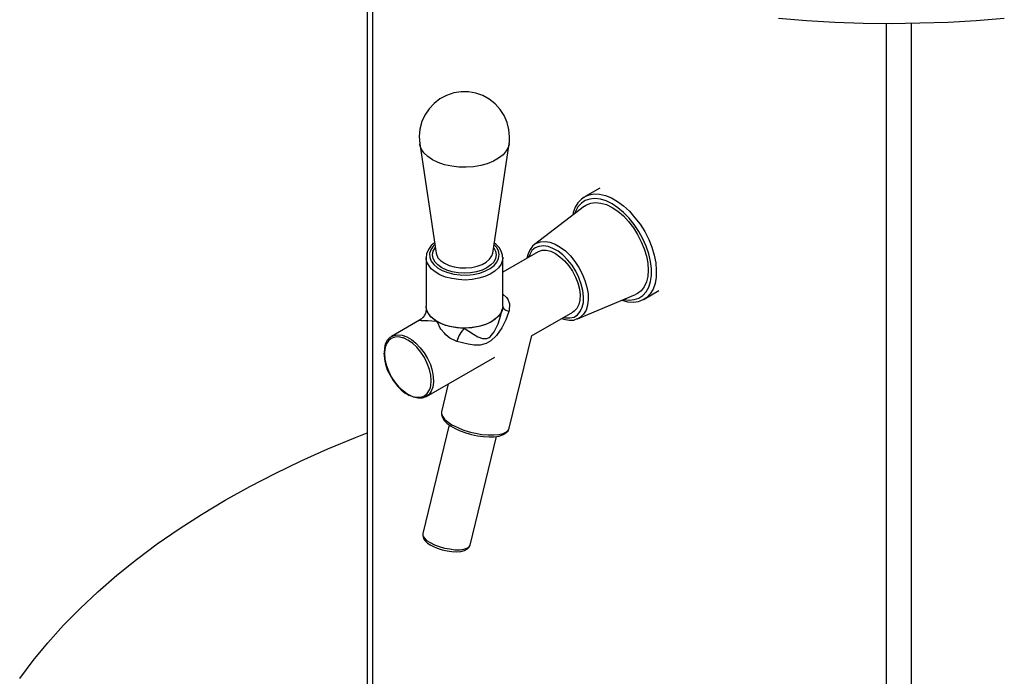
# Model space of a CAD drawing. Units: inches. Extents: x -496 to 3321, y -89 to 3611.
# Drawn here: x 163 to 304, y 2681 to 2775 of the extents above; entities that cross this region are included whole.
import ezdxf

# ---------------------------------------------------------------- set-up
doc = ezdxf.new("R2010")
doc.units = ezdxf.units.IN
doc.header["$MEASUREMENT"] = 0
doc.layers.add('Layer 1', color=7, linetype='Continuous')

msp = doc.modelspace()

# ---------------------------------------------------------------- linework, layer by layer
at = {"layer": 'Layer 1', "color": 7, "lineweight": 25, "true_color": 0xffffff}
for points in [[(212.9, 2793.08), (212.9, 2651.51)], [(213.64, 2792.63), (213.64, 2650.49)], [(271.96, 2775.27), (276.01, 2774.95), (280.07, 2774.7), (284.13, 2774.56), (288.18, 2774.53), (292.28, 2774.6), (296.33, 2774.74), (300.39, 2774.95), (304.41, 2775.27)], [(287.48, 2607.88), (287.48, 2774.53)], [(291.01, 2774.56), (291.01, 2607.88)], [(233.36, 2758.23), (233.26, 2759.29), (233.01, 2760.31), (232.59, 2761.3), (231.99, 2762.18), (231.28, 2762.99), (230.43, 2763.63), (229.52, 2764.16), (228.49, 2764.51), (227.44, 2764.69), (226.38, 2764.69), (225.32, 2764.54), (224.3, 2764.19), (223.34, 2763.7), (222.5, 2763.03), (221.79, 2762.25), (221.19, 2761.37), (220.73, 2760.42), (220.45, 2759.36), (220.35, 2758.3), (220.45, 2757.24)], [(233.29, 2757.24), (233.29, 2757.35), (233.33, 2757.49), (233.33, 2757.6), (233.33, 2757.74), (233.36, 2757.84), (233.36, 2757.98), (233.36, 2758.09), (233.36, 2758.23)], [(233.29, 2757.24), (233.19, 2756.82), (232.87, 2756.22), (232.41, 2755.65), (231.78, 2755.16), (231.03, 2754.74), (230.15, 2754.35), (229.2, 2754.1), (228.18, 2753.93), (227.12, 2753.86), (226.06, 2753.86), (225.04, 2754), (224.01, 2754.21), (223.1, 2754.53), (222.29, 2754.95), (221.62, 2755.41), (221.05, 2755.94), (220.66, 2756.5), (220.45, 2757.1), (220.45, 2757.24)], [(220.45, 2757.24), (222.81, 2741.51)], [(230.93, 2741.51), (233.29, 2757.24)], [(246.31, 2750.86), (244.19, 2749.66)], [(244.05, 2749.55), (243.66, 2749.27), (243.17, 2748.74), (242.78, 2748.11), (242.5, 2747.36), (242.43, 2746.98)], [(249.77, 2734.88), (250.54, 2734.77), (251.25, 2734.84), (251.92, 2735.05), (252.48, 2735.44), (252.98, 2735.97), (253.33, 2736.64), (253.58, 2737.45), (253.72, 2738.33), (253.72, 2739.32), (253.58, 2740.34), (253.33, 2741.44), (252.98, 2742.53), (252.48, 2743.59), (251.92, 2744.65), (251.25, 2745.64), (250.54, 2746.55), (249.73, 2747.36), (248.92, 2748.03), (248.07, 2748.6), (247.23, 2749.02), (246.42, 2749.27), (245.6, 2749.38), (244.9, 2749.3), (244.23, 2749.09), (243.66, 2748.71), (243.17, 2748.18), (242.82, 2747.51), (242.68, 2747.15)], [(244.05, 2749.55), (244.09, 2749.59), (244.19, 2749.66)], [(244.19, 2749.66), (244.76, 2749.9), (245.5, 2750.05), (246.27, 2750.01), (247.12, 2749.8), (248, 2749.45), (248.85, 2748.95), (249.73, 2748.32), (250.58, 2747.54), (251.35, 2746.62), (252.1, 2745.67), (252.77, 2744.61), (253.33, 2743.48), (253.79, 2742.36), (254.11, 2741.23), (254.35, 2740.13), (254.42, 2739.07), (254.39, 2738.09), (254.25, 2737.17), (253.96, 2736.36), (253.54, 2735.69), (253.05, 2735.16), (252.77, 2734.98)], [(244.12, 2748.28), (236.93, 2742.78)], [(244.12, 2748.28), (244.4, 2748.46), (245, 2748.71), (245.71, 2748.78), (246.45, 2748.71), (247.26, 2748.49), (248.07, 2748.07)], [(248.07, 2748.07), (248.88, 2747.54), (249.7, 2746.87), (250.44, 2746.06), (251.14, 2745.18), (251.74, 2744.19), (252.27, 2743.17), (252.69, 2742.14), (253.01, 2741.09), (253.22, 2740.06), (253.26, 2739.07), (253.22, 2738.16), (253.01, 2737.38), (252.69, 2736.68), (252.27, 2736.11), (251.74, 2735.72), (251.46, 2735.58)], [(222.57, 2742.99), (222.11, 2742.6), (221.69, 2742.04), (221.44, 2741.44), (221.37, 2740.87)], [(222.6, 2742.78), (222.36, 2742.53), (222.04, 2742), (221.86, 2741.47), (221.9, 2740.91), (222.11, 2740.38), (222.46, 2739.89), (222.99, 2739.43), (223.66, 2739.04), (224.47, 2738.72), (225.35, 2738.51), (226.27, 2738.4), (227.22, 2738.37), (228.14, 2738.47), (229.06, 2738.65), (229.87, 2738.97), (230.58, 2739.32), (231.14, 2739.74), (231.53, 2740.24), (231.78, 2740.77), (231.85, 2741.33), (231.74, 2741.86), (231.46, 2742.39), (231.1, 2742.78)], [(231.03, 2742.32), (231.07, 2742.28), (231.35, 2741.79), (231.42, 2741.26), (231.35, 2740.73), (231.07, 2740.24), (230.65, 2739.82), (230.08, 2739.39), (229.41, 2739.07), (228.6, 2738.83), (227.75, 2738.69), (226.87, 2738.62), (225.95, 2738.69), (225.11, 2738.83), (224.33, 2739.07), (223.63, 2739.39), (223.06, 2739.82), (222.64, 2740.24), (222.39, 2740.73), (222.29, 2741.26), (222.39, 2741.79), (222.64, 2742.28), (222.67, 2742.32)], [(232.34, 2740.94), (232.34, 2741.23), (232.16, 2741.79), (231.85, 2742.32), (231.39, 2742.81), (231.14, 2742.99)], [(237.03, 2742.85), (236.64, 2742.53), (236.29, 2742.04), (236.01, 2741.4), (235.83, 2740.8)], [(241.09, 2732.27), (241.37, 2732.2), (242.01, 2732.2), (242.61, 2732.34), (243.1, 2732.65), (243.49, 2733.15), (243.77, 2733.75), (243.95, 2734.45), (243.98, 2735.26), (243.88, 2736.15), (243.63, 2737.06), (243.31, 2738.02), (242.85, 2738.93), (242.32, 2739.78), (241.69, 2740.56), (241.02, 2741.26), (240.31, 2741.79), (239.57, 2742.21), (238.87, 2742.5), (238.2, 2742.57), (237.56, 2742.5), (237.03, 2742.28), (236.57, 2741.9), (236.26, 2741.33), (236.08, 2740.91)], [(236.93, 2742.78), (237.03, 2742.85)], [(237.03, 2742.85), (237.24, 2742.95), (237.81, 2743.17), (238.44, 2743.2), (239.15, 2743.1), (239.89, 2742.81), (240.63, 2742.39), (241.37, 2741.83), (242.08, 2741.12), (242.71, 2740.34), (243.28, 2739.46), (243.77, 2738.55), (244.16, 2737.59), (244.44, 2736.64), (244.62, 2735.69), (244.65, 2734.84), (244.55, 2734.03), (244.33, 2733.32), (243.98, 2732.76), (243.56, 2732.34), (243.1, 2732.09)], [(222.81, 2741.51), (222.85, 2741.37), (223.06, 2740.87), (223.45, 2740.45), (223.98, 2740.06)], [(223.98, 2740.06), (224.65, 2739.74), (225.39, 2739.53), (226.24, 2739.39), (227.08, 2739.39), (227.93, 2739.46), (228.71, 2739.64), (229.41, 2739.89), (230.01, 2740.24), (230.47, 2740.66), (230.79, 2741.12), (230.93, 2741.51)], [(237.45, 2741.72), (232.37, 2738.79)], [(232.37, 2740.94), (232.37, 2740.84)], [(237.45, 2741.72), (237.49, 2741.76), (238.02, 2741.93), (238.62, 2741.93), (239.29, 2741.79), (239.96, 2741.47)], [(239.96, 2741.47), (240.59, 2741.01), (241.26, 2740.41), (241.86, 2739.71), (242.39, 2738.93), (242.82, 2738.09), (243.17, 2737.24), (243.38, 2736.36), (243.49, 2735.55), (243.45, 2734.77), (243.28, 2734.14), (242.99, 2733.57), (242.61, 2733.18), (242.43, 2733.04)], [(232.37, 2740.84), (232.34, 2740.49), (232.13, 2739.96), (231.78, 2739.43), (231.25, 2738.93), (230.58, 2738.51), (229.8, 2738.16), (228.92, 2737.91), (227.97, 2737.73), (226.98, 2737.66), (225.99, 2737.73), (225.04, 2737.87), (224.16, 2738.09), (223.34, 2738.4), (222.64, 2738.83), (222.07, 2739.29), (221.69, 2739.82), (221.44, 2740.34), (221.37, 2740.87)], [(221.37, 2740.84), (221.37, 2733.92)], [(232.37, 2733.92), (232.37, 2740.84)], [(232.37, 2735.62), (232.9, 2735.16), (233.08, 2734.91), (233.33, 2734.24), (233.29, 2733.25), (233.26, 2733.15)], [(243.1, 2732.09), (251.46, 2735.58)], [(252.69, 2734.91), (254.81, 2736.15)], [(232.37, 2733.92), (232.34, 2733.57), (232.13, 2733.01), (231.78, 2732.48), (231.25, 2731.98), (230.58, 2731.56), (229.8, 2731.24), (228.92, 2730.96), (227.97, 2730.82), (226.98, 2730.75), (225.99, 2730.78), (225.04, 2730.93), (224.16, 2731.14), (223.34, 2731.49), (222.64, 2731.88), (222.07, 2732.34), (221.69, 2732.87), (221.44, 2733.43), (221.37, 2733.92)], [(222.96, 2731.67), (222.6, 2731.91), (222.29, 2732.16), (222, 2732.41), (221.79, 2732.69), (221.62, 2732.97), (221.47, 2733.29), (221.4, 2733.61), (221.37, 2733.89)], [(232.37, 2733.92), (232.27, 2733.29), (231.95, 2732.69), (231.42, 2732.16), (230.75, 2731.67), (229.91, 2731.28), (228.95, 2731), (227.93, 2730.78), (226.84, 2730.75)], [(249.45, 2734.74), (249.48, 2734.74), (250.3, 2734.52), (251.11, 2734.49), (251.85, 2734.59), (252.55, 2734.84), (252.77, 2734.98)], [(252.77, 2734.98), (252.69, 2734.91)], [(221.33, 2733.75), (221.37, 2733.5), (221.3, 2733.01), (221.12, 2732.58), (220.87, 2732.27), (220.63, 2732.02), (220.42, 2731.88)], [(233.26, 2733.15), (232.83, 2731.95), (232.23, 2730.78), (231.46, 2729.69), (230.68, 2728.91), (230.01, 2728.53), (229.13, 2728.31), (228.28, 2728.31), (227.4, 2728.42), (225.78, 2728.84)], [(226.84, 2730.75), (228.18, 2729.87), (228.81, 2729.51), (229.48, 2729.23), (230.08, 2729.23), (230.43, 2729.41), (230.58, 2729.51), (231.14, 2730.22), (231.7, 2731.38), (232.09, 2732.62), (232.16, 2732.87)], [(232.16, 2732.87), (232.3, 2733.47)], [(232.34, 2733.75), (232.34, 2733.71), (232.41, 2733.64), (232.52, 2733.54), (232.66, 2733.43), (232.83, 2733.32), (233.05, 2733.22), (233.26, 2733.15)], [(236.5, 2729.62), (242.43, 2733.04)], [(220.42, 2731.88), (216.39, 2729.55)], [(222.96, 2731.67), (222.96, 2731.67), (222.74, 2731.7), (221.62, 2731.77), (221.44, 2731.77), (220.8, 2731.81), (220.66, 2731.81), (220.38, 2731.84), (220.42, 2731.88)], [(226.84, 2730.75), (226.31, 2730.75), (225.78, 2730.78), (225.25, 2730.89), (224.75, 2731), (224.26, 2731.1), (223.8, 2731.28), (223.38, 2731.45), (222.96, 2731.67)], [(225.78, 2728.84), (225.67, 2728.88), (224.79, 2729.3), (224.19, 2729.8), (223.98, 2730.01), (223.48, 2730.61), (223.38, 2730.75), (223.03, 2731.52), (222.96, 2731.67)], [(240.84, 2732.12), (241.16, 2732.02), (241.9, 2731.88), (242.57, 2731.91), (242.89, 2732.02)], [(243.1, 2732.09), (242.99, 2732.05), (242.92, 2732.02)], [(215.37, 2727.26), (215.41, 2727.82), (215.55, 2728.49), (215.83, 2729.06), (216.22, 2729.44), (216.71, 2729.69), (217.28, 2729.8), (217.91, 2729.73), (218.58, 2729.48), (219.25, 2729.09), (219.89, 2728.56), (220.52, 2727.93), (221.09, 2727.19), (221.58, 2726.37), (221.97, 2725.53), (222.25, 2724.65), (222.39, 2723.8), (222.43, 2722.99), (222.32, 2722.28), (222.11, 2721.68), (221.79, 2721.19), (221.33, 2720.87), (220.8, 2720.69), (220.2, 2720.69), (219.57, 2720.84), (219.04, 2721.08)], [(226.84, 2730.75), (226.66, 2730.57), (226.52, 2730.36), (226.34, 2730.11), (226.2, 2729.87), (226.06, 2729.62), (225.95, 2729.37), (225.85, 2729.09), (225.78, 2728.84)], [(233.29, 2716.36), (236.54, 2729.69)], [(217.98, 2729.37), (217.45, 2729.48), (216.85, 2729.44), (216.36, 2729.27), (215.94, 2728.91), (215.62, 2728.42), (215.44, 2727.79), (215.37, 2727.08), (215.44, 2726.27), (215.62, 2725.46), (215.94, 2724.61), (216.36, 2723.76), (216.85, 2722.99), (217.45, 2722.28), (218.09, 2721.72), (218.72, 2721.26)], [(221.97, 2722.21), (222.04, 2722.46), (222.11, 2723.2), (222.04, 2723.98), (221.83, 2724.82), (221.51, 2725.67), (221.12, 2726.52), (220.59, 2727.29), (220.03, 2728), (219.39, 2728.56), (218.72, 2729.02), (218.09, 2729.34), (217.98, 2729.37)], [(215.3, 2727.15), (215.37, 2726.37), (215.44, 2725.95)], [(215.44, 2725.95), (215.55, 2725.56), (215.79, 2724.75), (216.18, 2723.98), (216.64, 2723.2), (217.17, 2722.53), (217.24, 2722.42)], [(221.4, 2720.91), (231.21, 2726.59)], [(224.54, 2722.74), (223.59, 2718.72)], [(217.24, 2722.42), (217.77, 2721.89), (218.37, 2721.4), (218.72, 2721.19)], [(218.72, 2721.26), (219.39, 2720.94), (220.03, 2720.8), (220.59, 2720.84), (221.12, 2721.01), (221.51, 2721.36), (221.83, 2721.86), (221.97, 2722.21)], [(218.72, 2721.19), (218.79, 2721.15)], [(218.79, 2721.15), (218.93, 2721.05)], [(223.59, 2718.68), (223.56, 2718.33), (223.7, 2717.91), (223.91, 2717.52), (224.33, 2717.1), (224.86, 2716.71), (225.18, 2716.5)], [(223.59, 2718.72), (223.59, 2718.47), (223.7, 2718.08), (224.01, 2717.66), (224.47, 2717.27), (225.07, 2716.85)], [(224.68, 2716.85), (220.91, 2701.22)], [(225.07, 2716.85), (225.81, 2716.5), (226.62, 2716.14), (227.54, 2715.86), (228.46, 2715.65), (229.38, 2715.47), (230.26, 2715.4), (231.1, 2715.4), (231.81, 2715.47), (232.41, 2715.61), (232.9, 2715.83), (233.19, 2716.11), (233.29, 2716.36)], [(192.51, 2706.02), (196.04, 2707.96), (199.67, 2709.86), (203.41, 2711.66), (207.26, 2713.39), (211.24, 2715.01), (212.9, 2715.69)], [(225.18, 2716.5), (225.53, 2716.32), (226.27, 2715.97), (227.05, 2715.69), (227.89, 2715.44), (228.32, 2715.37)], [(228.32, 2715.37), (228.74, 2715.26), (229.59, 2715.16), (230.4, 2715.12), (231.14, 2715.12), (231.85, 2715.23), (232.41, 2715.44), (232.83, 2715.69), (233.15, 2716), (233.29, 2716.36), (233.29, 2716.39)], [(227.68, 2699.56), (231.49, 2715.19)], [(162.98, 2680.37), (164.92, 2682.98), (167.01, 2685.52), (169.26, 2688.03), (171.66, 2690.46), (174.2, 2692.86), (176.92, 2695.22), (179.78, 2697.48), (182.74, 2699.74), (185.88, 2701.89), (189.12, 2703.97), (192.51, 2706.02)], [(220.91, 2701.19), (220.87, 2700.87), (220.98, 2700.52), (221.19, 2700.2), (221.58, 2699.85), (222.04, 2699.56)], [(220.91, 2701.22), (220.91, 2701.22), (220.91, 2700.9), (221.09, 2700.59), (221.44, 2700.23), (221.93, 2699.92)], [(221.93, 2699.92), (222.57, 2699.6), (223.24, 2699.35), (224.01, 2699.14), (224.75, 2699), (225.5, 2698.89), (226.2, 2698.89), (226.77, 2698.96), (227.22, 2699.1), (227.54, 2699.32), (227.68, 2699.56)], [(222.04, 2699.56), (222.32, 2699.39), (222.96, 2699.1), (223.66, 2698.89), (224.37, 2698.75), (225.07, 2698.65), (225.74, 2698.61), (226.34, 2698.65), (226.87, 2698.79), (227.29, 2699), (227.54, 2699.25), (227.68, 2699.53)]]:
    msp.add_lwpolyline(points, dxfattribs=at)

doc.saveas('drawing.dxf')
